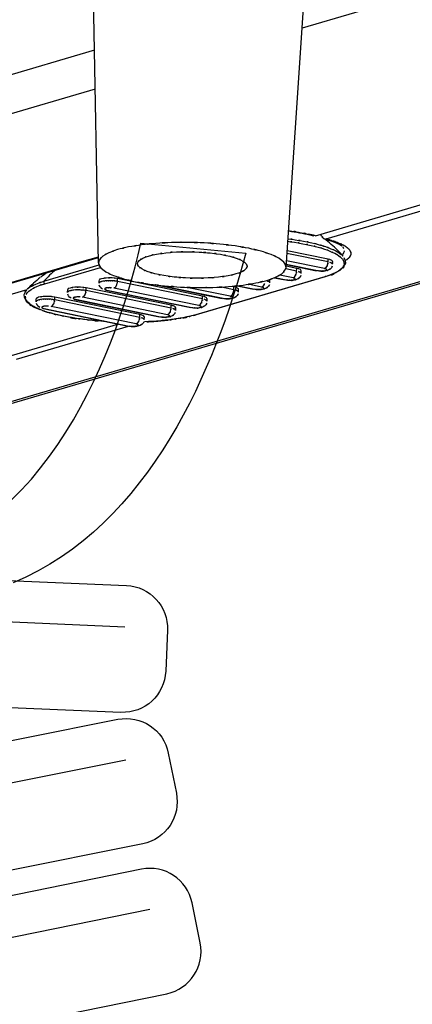
# Model space of a CAD drawing. Extents: x 35.8 to 60.7, y 57.7 to 110.4.
# Drawn here: x 49 to 51.6, y 64.5 to 71.1 of the extents above; entities that cross this region are included whole.
import ezdxf

# ---------------------------------------------------------------- set-up
doc = ezdxf.new("R2010")
doc.units = 0

msp = doc.modelspace()

# ---------------------------------------------------------------- linework, layer by layer
for p, q in [((49.5096, 69.5017), (49.4554, 72.3387)), ((50.7656, 69.4711), (50.9574, 72.3028)), ((40.9935, 66.2417), (58.2858, 71.3252)), ((41.0487, 66.2445), (58.3409, 71.328)), ((51.7555, 71.3334), (50.8741, 71.0747)), ((49.4823, 70.9261), (37.1027, 67.2866)), ((49.4876, 70.6667), (37.2478, 67.0683)), ((50.9623, 69.6841), (52.3728, 70.0986)), ((51.034, 69.663), (52.4556, 70.0809)), ((50.7819, 69.7162), (50.7845, 69.716)), ((50.7845, 69.716), (50.8026, 69.7132)), ((50.8026, 69.7132), (50.8204, 69.7105)), ((50.8204, 69.7105), (50.8384, 69.7072)), ((50.8384, 69.7072), (50.8562, 69.7042)), ((50.8562, 69.7042), (50.8734, 69.7009)), ((50.8734, 69.7009), (50.8909, 69.6977)), ((50.8909, 69.6977), (50.9078, 69.6938)), ((50.9078, 69.6938), (50.9248, 69.69)), ((50.9248, 69.69), (50.9411, 69.6865)), ((50.9411, 69.6865), (50.9513, 69.6838)), ((51.0223, 69.6626), (51.0352, 69.6593)), ((51.0352, 69.6593), (51.0658, 69.6502)), ((51.0658, 69.6502), (51.0906, 69.6408)), ((51.0906, 69.6408), (51.1109, 69.6324)), ((51.048, 69.5268), (50.7732, 69.5836)), ((51.1109, 69.6324), (51.126, 69.6245)), ((51.126, 69.6245), (51.1367, 69.6177)), ((51.1367, 69.6177), (51.1414, 69.6143)), ((47.9387, 69.0765), (49.5092, 69.5381)), ((48.4311, 69.2267), (49.4127, 69.5149)), ((49.4127, 69.5149), (49.5089, 69.5435)), ((51.0231, 69.464), (50.7686, 69.5164)), ((51.0473, 69.5085), (50.7718, 69.5649)), ((51.0473, 69.5085), (51.048, 69.5268)), ((51.0779, 69.4928), (51.0783, 69.5117)), ((49.1442, 69.3792), (49.5137, 69.4882)), ((49.1496, 69.3625), (49.5226, 69.4723)), ((50.8369, 69.4466), (50.7636, 69.4615)), ((50.7667, 69.4912), (50.9695, 69.45)), ((50.767, 69.4929), (50.9763, 69.4504)), ((50.8374, 69.4655), (50.7672, 69.4797)), ((50.8369, 69.4466), (50.8374, 69.4655)), ((50.8677, 69.4309), (50.8678, 69.4497)), ((49.5129, 69.3661), (49.513, 69.3849)), ((49.6368, 69.3781), (49.6371, 69.3966)), ((50.2061, 69.261), (49.6368, 69.3781)), ((50.2063, 69.2798), (49.6371, 69.3966)), ((51.0257, 69.4092), (50.161, 69.1551)), ((51.0285, 69.4091), (50.1638, 69.155)), ((50.6573, 69.369), (50.6579, 69.3877)), ((50.6873, 69.4029), (50.7592, 69.3881)), ((50.6903, 69.4038), (50.7659, 69.3885)), ((50.8129, 69.4018), (50.7232, 69.4204)), ((49.0294, 69.3225), (48.6563, 69.213)), ((49.3025, 69.3042), (49.303, 69.3231)), ((49.4264, 69.3162), (49.4269, 69.3352)), ((49.9958, 69.1991), (49.4264, 69.3162)), ((49.9962, 69.2181), (49.4269, 69.3352)), ((49.5588, 69.3195), (50.1281, 69.2023)), ((49.5655, 69.3199), (50.1351, 69.203)), ((50.1818, 69.2165), (49.6122, 69.3338)), ((49.9079, 69.3529), (50.3386, 69.2643)), ((49.9262, 69.3509), (50.3454, 69.2648)), ((50.3922, 69.2784), (50.1012, 69.3383)), ((50.4163, 69.3228), (50.3324, 69.3398)), ((50.4163, 69.3228), (50.4169, 69.3415)), ((50.4391, 69.3486), (50.5489, 69.3262)), ((50.4443, 69.3494), (50.5559, 69.3264)), ((50.4471, 69.3072), (50.4472, 69.326)), ((50.6024, 69.3406), (50.5131, 69.3587)), ((49.092, 69.2422), (49.0925, 69.2612)), ((49.2162, 69.2544), (49.2164, 69.2732)), ((49.7856, 69.1373), (49.2162, 69.2544)), ((49.7859, 69.1558), (49.2164, 69.2732)), ((49.3487, 69.2577), (49.918, 69.1406)), ((49.3555, 69.2582), (49.9248, 69.1411)), ((49.9714, 69.155), (49.4023, 69.2718)), ((50.2061, 69.261), (50.2063, 69.2798)), ((50.2367, 69.2453), (50.2372, 69.2643)), ((49.1382, 69.1957), (49.7078, 69.0788)), ((49.145, 69.1962), (49.7146, 69.0792)), ((49.7612, 69.0931), (49.1916, 69.2101)), ((49.9958, 69.1991), (49.9962, 69.2181)), ((50.0265, 69.1835), (50.0267, 69.2023)), ((49.7856, 69.1373), (49.7859, 69.1558)), ((49.8162, 69.1215), (49.8166, 69.1405)), ((49.6443, 69.0918), (48.9239, 68.8797)), ((49.7083, 69.0759), (48.9584, 68.8551)), ((47.7778, 67.1462), (49.6849, 67.0657)), ((47.8212, 65.8001), (49.6927, 66.1748)), ((49.8525, 65.1716), (47.9805, 64.7892))]:
    msp.add_line(p, q)
for points in [[(50.7823, 69.7184), (50.9138, 69.6974), (50.7387, 69.7264), (50.8699, 69.7041)], [(50.8699, 69.7041), (50.939, 69.6905), (50.8468, 69.7094), (50.9159, 69.695)], [(49.8946, 69.633), (49.7493, 69.619), (49.943, 69.6392), (49.7977, 69.6229)], [(49.9986, 69.6388), (49.8425, 69.6311), (50.0508, 69.6423), (49.8946, 69.633)], [(50.1069, 69.6398), (49.9444, 69.6392), (50.161, 69.6412), (49.9986, 69.6388)], [(50.2163, 69.6363), (50.0525, 69.6425), (50.2709, 69.6353), (50.1069, 69.6398)], [(50.323, 69.6283), (50.1629, 69.6411), (50.3767, 69.6252), (50.2163, 69.6363)], [(50.7784, 69.664), (50.8517, 69.6542), (50.754, 69.6678), (50.8275, 69.6569)], [(50.7775, 69.6467), (50.8465, 69.6374), (50.7543, 69.65), (50.8233, 69.6406)], [(50.8233, 69.6406), (50.9068, 69.6266), (50.7959, 69.6452), (50.8791, 69.6306)], [(50.8275, 69.6569), (50.9118, 69.6433), (50.7994, 69.6623), (50.8833, 69.6476)], [(50.8791, 69.6306), (50.962, 69.6141), (50.8516, 69.637), (50.9343, 69.6193)], [(50.8833, 69.6476), (50.9676, 69.6308), (50.8558, 69.654), (50.9394, 69.6361)], [(50.9394, 69.6361), (51.0114, 69.6182), (50.9158, 69.6423), (50.9872, 69.624)], [(50.9623, 69.6841), (50.9467, 69.6884), (50.9314, 69.6915), (50.9159, 69.695)], [(51.0041, 69.681), (51.0021, 69.6858), (51.0002, 69.6902), (50.9979, 69.6945)], [(51.0041, 69.681), (51.0146, 69.6624), (50.9993, 69.6867), (51.0118, 69.6691)], [(51.0118, 69.6691), (51.0267, 69.6583), (51.0059, 69.671), (51.0223, 69.6626)], [(51.1119, 69.5858), (51.0842, 69.614), (51.0548, 69.6397), (51.0233, 69.6639)], [(51.0599, 69.6557), (51.0515, 69.6582), (51.043, 69.6607), (51.034, 69.663)], [(51.0599, 69.6557), (51.0945, 69.6456), (51.0484, 69.6597), (51.0829, 69.6488)], [(51.0829, 69.6488), (51.1129, 69.6386), (51.0729, 69.6524), (51.1028, 69.6418)], [(51.1028, 69.6418), (51.1289, 69.6315), (51.0942, 69.6454), (51.1201, 69.635)], [(51.1201, 69.635), (51.1626, 69.6159), (51.1065, 69.6422), (51.1485, 69.622)], [(47.9366, 67.4163), (49.1207, 67.5996), (49.6027, 68.8134), (49.7941, 69.6346)], [(49.5791, 69.5699), (49.516, 69.5367), (49.5988, 69.5835), (49.5378, 69.5463)], [(49.6375, 69.5908), (49.5493, 69.561), (49.6662, 69.6029), (49.5791, 69.5699)], [(49.7112, 69.6089), (49.6004, 69.5835), (49.7479, 69.619), (49.6375, 69.5908)], [(49.7977, 69.6229), (49.6677, 69.6025), (49.8408, 69.631), (49.7112, 69.6089)], [(49.7941, 69.6346), (49.7941, 69.6346), (50.4955, 69.5666), (50.4955, 69.5666)], [(49.8978, 69.5602), (49.9925, 69.5751), (49.8663, 69.5567), (49.9609, 69.5696)], [(49.9609, 69.5696), (50.067, 69.5788), (49.9255, 69.5675), (50.0317, 69.5752)], [(50.0317, 69.5752), (50.1441, 69.5784), (49.9942, 69.5752), (50.1067, 69.5768)], [(50.1067, 69.5768), (50.222, 69.5746), (50.0682, 69.5787), (50.1836, 69.5748)], [(50.1836, 69.5748), (50.296, 69.5663), (50.1461, 69.5787), (50.2582, 69.5685)], [(50.2582, 69.5685), (50.3624, 69.5556), (50.2237, 69.5747), (50.3276, 69.5597)], [(50.4244, 69.6159), (50.2724, 69.6357), (50.4754, 69.6106), (50.323, 69.6283)], [(50.5173, 69.5997), (50.3786, 69.625), (50.564, 69.5925), (50.4244, 69.6159)], [(50.5985, 69.5805), (50.4769, 69.611), (50.6394, 69.5714), (50.5173, 69.5997)], [(50.6657, 69.558), (50.5652, 69.5928), (50.6995, 69.5483), (50.5985, 69.5805)], [(50.7167, 69.5333), (50.641, 69.5718), (50.7428, 69.523), (50.6657, 69.558)], [(50.9343, 69.6193), (51.0055, 69.6018), (50.9107, 69.6255), (50.9819, 69.6072)], [(50.9819, 69.6072), (51.0443, 69.5889), (50.9609, 69.614), (51.0232, 69.5948)], [(50.9872, 69.624), (51.0203, 69.6143), (50.9766, 69.627), (51.0089, 69.6176)], [(51.0089, 69.6176), (51.0395, 69.6082), (50.9988, 69.6208), (51.0296, 69.6111)], [(51.0232, 69.5948), (51.0789, 69.5745), (51.005, 69.6019), (51.0601, 69.5808)], [(51.0296, 69.6111), (51.0857, 69.5906), (51.0111, 69.6184), (51.0669, 69.597)], [(51.0601, 69.5808), (51.1082, 69.5596), (51.0445, 69.5889), (51.0921, 69.5662)], [(51.0669, 69.597), (51.1153, 69.5754), (51.051, 69.6053), (51.0991, 69.5821)], [(51.0921, 69.5662), (51.1326, 69.5429), (51.0789, 69.5752), (51.1188, 69.5504)], [(51.0991, 69.5821), (51.14, 69.5586), (51.0862, 69.5912), (51.126, 69.5659)], [(51.1482, 69.5465), (51.1366, 69.5599), (51.1242, 69.5732), (51.1119, 69.5858)], [(51.126, 69.5659), (51.1585, 69.5395), (51.1163, 69.576), (51.1472, 69.5476)], [(51.1485, 69.622), (51.165, 69.6128), (51.1428, 69.6252), (51.1596, 69.6158)], [(51.1515, 69.5693), (51.1437, 69.5543), (51.1549, 69.5735), (51.146, 69.5594)], [(51.1452, 69.6105), (51.1479, 69.6065), (51.1444, 69.612), (51.1473, 69.6077)], [(51.1473, 69.6077), (51.1553, 69.5933), (51.1448, 69.613), (51.1524, 69.598)], [(51.1546, 69.5788), (51.1507, 69.5642), (51.1567, 69.5834), (51.1515, 69.5693)], [(51.1551, 69.5838), (51.1545, 69.5764), (51.1554, 69.5859), (51.1546, 69.5788)], [(51.1596, 69.6158), (51.1738, 69.6066), (51.1549, 69.6187), (51.1686, 69.6097)], [(51.1686, 69.6097), (51.1908, 69.5926), (51.162, 69.6155), (51.1834, 69.598)], [(51.1834, 69.598), (51.1977, 69.5822), (51.179, 69.6035), (51.1926, 69.5873)], [(51.1926, 69.5873), (51.201, 69.5727), (51.1905, 69.5924), (51.198, 69.5773)], [(51.198, 69.5773), (51.2022, 69.5628), (51.1974, 69.5821), (51.2005, 69.5677)], [(51.2005, 69.5677), (51.2001, 69.5535), (51.2012, 69.5724), (51.1995, 69.5582)], [(50.4955, 69.5666), (50.2975, 68.8231), (49.8579, 67.7375), (48.9376, 67.3602)], [(49.5104, 69.4951), (49.5295, 69.4537), (49.4998, 69.507), (49.5251, 69.4686)], [(49.5378, 69.5463), (49.5003, 69.5108), (49.5468, 69.5613), (49.5147, 69.5212)], [(49.5147, 69.5212), (49.5054, 69.4924), (49.5154, 69.5313), (49.51, 69.5019)], [(49.51, 69.5019), (49.5104, 69.4919), (49.5093, 69.505), (49.5104, 69.4951)], [(49.7708, 69.4978), (49.782, 69.5263), (49.7632, 69.4898), (49.7802, 69.516)], [(49.7771, 69.4793), (49.7651, 69.5049), (49.7781, 69.4704), (49.7707, 69.4969)], [(49.7802, 69.516), (49.8165, 69.5439), (49.7664, 69.5094), (49.8054, 69.5333)], [(49.8054, 69.5333), (49.8647, 69.5571), (49.7849, 69.5271), (49.8452, 69.5483)], [(49.8452, 69.5483), (49.9237, 69.5677), (49.8185, 69.5434), (49.8978, 69.5602)], [(50.3276, 69.5597), (50.4192, 69.5413), (50.2974, 69.5663), (50.3887, 69.5465)], [(50.3887, 69.5465), (50.4641, 69.5254), (50.3638, 69.5555), (50.4387, 69.5318)], [(50.4387, 69.5318), (50.4948, 69.5074), (50.4209, 69.5414), (50.476, 69.5145)], [(50.476, 69.5145), (50.5108, 69.4893), (50.466, 69.526), (50.4981, 69.4966)], [(50.4981, 69.4966), (50.5105, 69.4712), (50.4973, 69.506), (50.5049, 69.4792)], [(50.75, 69.5077), (50.7014, 69.5481), (50.768, 69.4969), (50.7167, 69.5333)], [(50.7647, 69.4811), (50.7458, 69.5222), (50.7756, 69.4694), (50.75, 69.5077)], [(51.0724, 69.5187), (51.0368, 69.5337), (51.0859, 69.5173), (51.048, 69.5268)], [(51.0438, 69.4887), (51.0504, 69.518), (51.0434, 69.4783), (51.0473, 69.5085)], [(51.0678, 69.5022), (51.0544, 69.5072), (51.0724, 69.5008), (51.0589, 69.5053)], [(51.0774, 69.5112), (51.0706, 69.5232), (51.0813, 69.5079), (51.0724, 69.5187)], [(51.1188, 69.5504), (51.1511, 69.5239), (51.109, 69.56), (51.1398, 69.5319)], [(51.1643, 69.5012), (51.1188, 69.4224), (51.1932, 69.5213), (51.127, 69.4518)], [(51.1398, 69.5319), (51.1511, 69.518), (51.1364, 69.5371), (51.1472, 69.5226)], [(51.146, 69.5594), (51.1391, 69.5511), (51.1486, 69.5623), (51.1412, 69.5538)], [(51.1472, 69.5226), (51.155, 69.508), (51.1453, 69.5278), (51.1521, 69.5127)], [(51.1521, 69.5127), (51.1562, 69.4977), (51.1515, 69.5179), (51.1545, 69.5023)], [(51.1532, 69.5386), (51.175, 69.4836), (51.1525, 69.559), (51.1643, 69.5012)], [(51.1545, 69.5023), (51.1548, 69.4868), (51.1553, 69.5074), (51.1543, 69.492)], [(51.1801, 69.5295), (51.1625, 69.5155), (51.1861, 69.5339), (51.1684, 69.5206)], [(51.1895, 69.5389), (51.1757, 69.5245), (51.1947, 69.5431), (51.1801, 69.5295)], [(51.1959, 69.5485), (51.1867, 69.5335), (51.2, 69.553), (51.1895, 69.5389)], [(51.1995, 69.5582), (51.1948, 69.5436), (51.2022, 69.5628), (51.1959, 69.5485)], [(49.2228, 69.4553), (49.1944, 69.4328), (49.168, 69.4071), (49.1442, 69.3792)], [(49.5251, 69.4686), (49.5738, 69.4281), (49.507, 69.4796), (49.5587, 69.4431)], [(49.5587, 69.4431), (49.6345, 69.4042), (49.5323, 69.4533), (49.6095, 69.4182)], [(49.7996, 69.4616), (49.7645, 69.4866), (49.809, 69.4506), (49.7771, 69.4793)], [(49.7707, 69.4969), (49.7705, 69.4984), (49.7705, 69.4965), (49.7708, 69.4978)], [(49.8364, 69.4445), (49.7805, 69.4686), (49.8547, 69.4347), (49.7996, 69.4616)], [(49.8864, 69.4297), (49.8113, 69.451), (49.9111, 69.421), (49.8364, 69.4445)], [(50.47, 69.4431), (50.4107, 69.4193), (50.4901, 69.4494), (50.4299, 69.428)], [(50.495, 69.4599), (50.4584, 69.4326), (50.5091, 69.4666), (50.47, 69.4431)], [(50.5046, 69.4782), (50.4933, 69.4496), (50.5121, 69.4861), (50.495, 69.4599)], [(50.5049, 69.4792), (50.5048, 69.4775), (50.5046, 69.4798), (50.5046, 69.4782)], [(50.6961, 69.4061), (50.7591, 69.4395), (50.6764, 69.3925), (50.7376, 69.4297)], [(50.7376, 69.4297), (50.7748, 69.4654), (50.7286, 69.4151), (50.7607, 69.4552)], [(50.7607, 69.4552), (50.769, 69.4792), (50.7597, 69.4465), (50.7656, 69.4711)], [(50.7656, 69.4711), (50.7655, 69.4859), (50.766, 69.4662), (50.7647, 69.4811)], [(50.8616, 69.4574), (50.8263, 69.4717), (50.8754, 69.4553), (50.8374, 69.4655)], [(50.8334, 69.4268), (50.8402, 69.4561), (50.8329, 69.4171), (50.8369, 69.4466)], [(50.8574, 69.4403), (50.844, 69.4457), (50.8621, 69.4389), (50.8482, 69.4436)], [(50.8638, 69.4367), (50.8544, 69.4426), (50.8671, 69.4353), (50.8574, 69.4403)], [(50.8673, 69.4495), (50.8604, 69.4618), (50.8708, 69.4463), (50.8616, 69.4574)], [(50.8671, 69.4334), (50.8625, 69.4391), (50.869, 69.4317), (50.8638, 69.4367)], [(51.0004, 69.4469), (50.9922, 69.4468), (50.9842, 69.4476), (50.9762, 69.4488)], [(51.127, 69.4518), (50.9813, 69.3805), (51.1781, 69.4653), (51.0285, 69.4091)], [(50.9863, 69.4488), (50.9911, 69.4482), (50.9847, 69.4487), (50.9897, 69.4482)], [(50.9897, 69.4482), (50.9996, 69.4476), (50.986, 69.4486), (50.9964, 69.4479)], [(51.0295, 69.4483), (50.986, 69.4447), (51.0438, 69.4481), (51.0004, 69.4469)], [(50.9964, 69.4479), (51.007, 69.4477), (50.9928, 69.4479), (51.0035, 69.4477)], [(51.0035, 69.4477), (51.0087, 69.4478), (51.0018, 69.4476), (51.0069, 69.448)], [(51.0069, 69.448), (51.0123, 69.4477), (51.0052, 69.4479), (51.0106, 69.4476)], [(51.0106, 69.4476), (51.0207, 69.4487), (51.007, 69.4477), (51.0172, 69.4488)], [(51.0172, 69.4488), (51.0273, 69.4495), (51.0141, 69.4479), (51.0239, 69.4493)], [(51.0231, 69.464), (51.0416, 69.475), (51.0183, 69.458), (51.0349, 69.4723)], [(51.0517, 69.4546), (51.0184, 69.4439), (51.0631, 69.4564), (51.0295, 69.4483)], [(51.029, 69.4625), (51.0205, 69.4646), (51.0316, 69.4619), (51.0231, 69.464)], [(51.0239, 69.4493), (51.0322, 69.4509), (51.0212, 69.4486), (51.0296, 69.4507)], [(51.0334, 69.4609), (51.0268, 69.4633), (51.0355, 69.4601), (51.029, 69.4625)], [(51.0296, 69.4507), (51.036, 69.4526), (51.0276, 69.4497), (51.0339, 69.4518)], [(51.0362, 69.4593), (51.0316, 69.4619), (51.0382, 69.4584), (51.0334, 69.4609)], [(51.0349, 69.4723), (51.0493, 69.4963), (51.0319, 69.4636), (51.0438, 69.4887)], [(51.0339, 69.4518), (51.0383, 69.4542), (51.0325, 69.4511), (51.0368, 69.4537)], [(51.0379, 69.4575), (51.0357, 69.4602), (51.0392, 69.4566), (51.0362, 69.4593)], [(51.0368, 69.4537), (51.0392, 69.4566), (51.0363, 69.4523), (51.0383, 69.4553)], [(51.0383, 69.4553), (51.0382, 69.4584), (51.0384, 69.4546), (51.0379, 69.4575)], [(51.07, 69.4691), (51.0439, 69.4454), (51.0806, 69.4747), (51.0517, 69.4546)], [(51.1174, 69.4474), (51.061, 69.4167), (51.1366, 69.4561), (51.0792, 69.4279)], [(51.074, 69.4985), (51.0646, 69.5044), (51.0773, 69.4971), (51.0678, 69.5022)], [(51.0757, 69.4803), (51.0678, 69.4632), (51.079, 69.4852), (51.07, 69.4691)], [(51.0774, 69.4948), (51.0727, 69.5009), (51.0794, 69.4936), (51.074, 69.4985)], [(51.0779, 69.4928), (51.0773, 69.4964), (51.0785, 69.4915), (51.0774, 69.4948)], [(51.143, 69.4696), (51.1054, 69.4348), (51.1574, 69.4789), (51.1174, 69.4474)], [(51.1543, 69.492), (51.1402, 69.4573), (51.1624, 69.5022), (51.143, 69.4696)], [(49.1185, 69.4038), (49.0875, 69.3795), (49.0587, 69.3532), (49.0315, 69.3251)], [(49.09, 69.3605), (49.1708, 69.3902), (49.0628, 69.3523), (49.1442, 69.3792)], [(49.0959, 69.3438), (49.1758, 69.3734), (49.0686, 69.3358), (49.1496, 69.3625)], [(49.1666, 69.4383), (49.1518, 69.4285), (49.1374, 69.4177), (49.1232, 69.407)], [(49.1442, 69.3792), (49.14, 69.3707), (49.1443, 69.3831), (49.1421, 69.3734)], [(49.1421, 69.3734), (49.1446, 69.3626), (49.1401, 69.3762), (49.1444, 69.3664)], [(49.5288, 69.3956), (49.5021, 69.3857), (49.5323, 69.4029), (49.5136, 69.3871)], [(49.5158, 69.3712), (49.5112, 69.366), (49.517, 69.373), (49.5132, 69.3678)], [(49.5219, 69.3744), (49.5126, 69.3699), (49.5243, 69.3765), (49.5158, 69.3712)], [(49.5136, 69.3871), (49.5138, 69.3841), (49.5134, 69.3882), (49.514, 69.3854)], [(49.5606, 69.4008), (49.5145, 69.3943), (49.5781, 69.4042), (49.5288, 69.3956)], [(49.53, 69.3775), (49.5173, 69.3731), (49.5345, 69.3791), (49.5219, 69.3744)], [(49.5415, 69.3798), (49.5247, 69.3762), (49.547, 69.3811), (49.53, 69.3775)], [(49.5546, 69.3816), (49.5348, 69.3793), (49.5612, 69.3824), (49.5415, 69.3798)], [(49.6003, 69.4013), (49.5399, 69.4019), (49.6194, 69.4024), (49.5606, 69.4008)], [(49.5686, 69.3824), (49.5473, 69.3813), (49.5755, 69.383), (49.5546, 69.3816)], [(49.5826, 69.3829), (49.5615, 69.3826), (49.5898, 69.3832), (49.5686, 69.3824)], [(49.6095, 69.4182), (49.7099, 69.3834), (49.5758, 69.4284), (49.6767, 69.3962)], [(49.5968, 69.3826), (49.5758, 69.3832), (49.6039, 69.3825), (49.5826, 69.3829)], [(49.6371, 69.3966), (49.5821, 69.4044), (49.6559, 69.3957), (49.6003, 69.4013)], [(49.6102, 69.3819), (49.5898, 69.3832), (49.617, 69.3816), (49.5968, 69.3826)], [(49.6233, 69.3803), (49.6036, 69.3827), (49.63, 69.3796), (49.6102, 69.3819)], [(49.6368, 69.3781), (49.6167, 69.3815), (49.6435, 69.377), (49.6233, 69.3803)], [(49.633, 69.3582), (49.6398, 69.3875), (49.6326, 69.3482), (49.6368, 69.3781)], [(49.6767, 69.3962), (49.798, 69.3655), (49.636, 69.4042), (49.758, 69.3762)], [(49.758, 69.3762), (49.897, 69.3511), (49.7113, 69.3834), (49.8507, 69.3604)], [(49.9476, 69.417), (49.8561, 69.4346), (49.9779, 69.4096), (49.8864, 69.4297)], [(50.0172, 69.4072), (49.9127, 69.4206), (50.0516, 69.402), (49.9476, 69.417)], [(50.0918, 69.4016), (49.9792, 69.4096), (50.1292, 69.398), (50.0172, 69.4072)], [(50.1684, 69.3994), (50.0533, 69.4021), (50.2069, 69.3976), (50.0918, 69.4016)], [(50.2436, 69.4011), (50.1312, 69.3975), (50.2807, 69.4014), (50.1684, 69.3994)], [(50.3144, 69.4067), (50.2079, 69.3978), (50.3498, 69.4084), (50.2436, 69.4011)], [(50.3775, 69.4157), (50.2831, 69.401), (50.4091, 69.4197), (50.3144, 69.4067)], [(50.4299, 69.428), (50.3515, 69.4085), (50.4564, 69.4331), (50.3775, 69.4157)], [(50.4778, 69.3532), (50.6077, 69.3731), (50.4344, 69.3449), (50.5642, 69.3675)], [(50.5642, 69.3675), (50.6746, 69.393), (50.5277, 69.3571), (50.6378, 69.3852)], [(50.6378, 69.3852), (50.7261, 69.415), (50.6094, 69.3732), (50.6961, 69.4061)], [(50.6472, 69.3785), (50.6337, 69.3838), (50.6519, 69.3771), (50.6382, 69.3819)], [(50.6533, 69.3751), (50.6441, 69.3807), (50.6567, 69.3734), (50.6472, 69.3785)], [(50.6568, 69.3711), (50.6522, 69.3772), (50.6588, 69.3698), (50.6533, 69.3751)], [(50.7901, 69.3846), (50.7819, 69.3849), (50.7737, 69.3857), (50.7657, 69.3868)], [(50.776, 69.3869), (50.7811, 69.3865), (50.7743, 69.3867), (50.7792, 69.3866)], [(50.819, 69.3863), (50.7756, 69.3828), (50.8335, 69.3862), (50.7901, 69.3846)], [(50.7792, 69.3866), (50.7896, 69.3855), (50.7757, 69.3867), (50.7862, 69.386)], [(50.7862, 69.386), (50.7965, 69.3857), (50.7828, 69.3858), (50.793, 69.3857)], [(50.793, 69.3857), (50.7985, 69.386), (50.7911, 69.3859), (50.7967, 69.3861)], [(50.7967, 69.3861), (50.8021, 69.3859), (50.7947, 69.3859), (50.8002, 69.3861)], [(50.8002, 69.3861), (50.8108, 69.3867), (50.7965, 69.3857), (50.8073, 69.3867)], [(50.8073, 69.3867), (50.817, 69.3876), (50.8041, 69.3862), (50.8139, 69.3875)], [(50.8129, 69.4018), (50.8314, 69.4132), (50.8076, 69.3967), (50.8244, 69.4107)], [(50.8413, 69.3927), (50.8083, 69.3822), (50.8528, 69.3946), (50.819, 69.3863)], [(50.8183, 69.4008), (50.8098, 69.4029), (50.8213, 69.4), (50.8129, 69.4018)], [(50.8139, 69.3875), (50.8223, 69.3889), (50.8111, 69.3868), (50.8191, 69.3887)], [(50.8228, 69.3989), (50.8161, 69.4016), (50.8253, 69.3983), (50.8183, 69.4008)], [(50.8191, 69.3887), (50.8258, 69.3907), (50.8173, 69.3877), (50.8235, 69.3903)], [(50.8244, 69.4107), (50.8391, 69.4344), (50.8214, 69.4016), (50.8334, 69.4268)], [(50.8263, 69.3972), (50.8216, 69.4002), (50.8277, 69.3964), (50.8228, 69.3989)], [(50.8235, 69.3903), (50.8279, 69.3926), (50.8223, 69.3889), (50.8263, 69.3917)], [(50.8277, 69.3956), (50.8256, 69.3984), (50.829, 69.3947), (50.8263, 69.3972)], [(50.8263, 69.3917), (50.8288, 69.3943), (50.8261, 69.3909), (50.8279, 69.3934)], [(50.8279, 69.3934), (50.828, 69.3966), (50.8282, 69.3928), (50.8277, 69.3956)], [(50.8595, 69.4074), (50.8339, 69.3837), (50.8703, 69.4128), (50.8413, 69.3927)], [(50.8652, 69.4183), (50.8571, 69.4019), (50.8689, 69.4234), (50.8595, 69.4074)], [(50.8677, 69.4309), (50.8668, 69.4344), (50.8678, 69.4299), (50.8671, 69.4334)], [(51.0546, 69.418), (51.0459, 69.4153), (51.0372, 69.4126), (51.0285, 69.4099)], [(51.0792, 69.4279), (51.0423, 69.413), (51.0917, 69.4322), (51.0546, 69.418)], [(49.0115, 69.2895), (49.0335, 69.3406), (48.9981, 69.275), (49.0291, 69.3223)], [(49.0226, 69.2521), (49.0004, 69.307), (49.0229, 69.2316), (49.0115, 69.2895)], [(49.0319, 69.3023), (49.0696, 69.3372), (49.0177, 69.2928), (49.0579, 69.3243)], [(49.0248, 69.2908), (49.0353, 69.308), (49.0207, 69.2854), (49.0319, 69.3023)], [(49.0516, 69.3409), (49.1087, 69.3716), (49.0317, 69.3322), (49.09, 69.3605)], [(49.0342, 69.3277), (49.0398, 69.3327), (49.0456, 69.3369), (49.0516, 69.3409)], [(49.0579, 69.3243), (49.1143, 69.3551), (49.0385, 69.316), (49.0959, 69.3438)], [(49.1444, 69.3664), (49.1518, 69.3598), (49.1413, 69.3675), (49.1496, 69.3625)], [(49.3187, 69.3339), (49.2919, 69.3235), (49.322, 69.341), (49.3035, 69.3254)], [(49.3055, 69.3096), (49.3008, 69.3041), (49.3065, 69.3118), (49.3026, 69.3058)], [(49.3113, 69.3127), (49.3026, 69.3081), (49.314, 69.3149), (49.3055, 69.3096)], [(49.3035, 69.3254), (49.3038, 69.3224), (49.3034, 69.3265), (49.3034, 69.3234)], [(49.3504, 69.339), (49.3045, 69.3321), (49.3677, 69.3427), (49.3187, 69.3339)], [(49.3198, 69.3157), (49.3068, 69.3119), (49.3242, 69.3173), (49.3113, 69.3127)], [(49.3309, 69.3181), (49.3146, 69.3145), (49.3367, 69.3192), (49.3198, 69.3157)], [(49.3439, 69.3199), (49.3245, 69.3174), (49.3507, 69.3212), (49.3309, 69.3181)], [(49.3896, 69.3396), (49.3298, 69.3398), (49.4092, 69.3406), (49.3504, 69.339)], [(49.3584, 69.3206), (49.3371, 69.3195), (49.3651, 69.3219), (49.3439, 69.3199)], [(49.3725, 69.3211), (49.3513, 69.3207), (49.3793, 69.3216), (49.3584, 69.3206)], [(49.3864, 69.3207), (49.3654, 69.3212), (49.3934, 69.3209), (49.3725, 69.3211)], [(49.4269, 69.3352), (49.3715, 69.3428), (49.4457, 69.3339), (49.3896, 69.3396)], [(49.4, 69.3197), (49.3796, 69.3218), (49.4068, 69.3194), (49.3864, 69.3207)], [(49.4131, 69.3185), (49.3934, 69.3209), (49.4201, 69.3175), (49.4, 69.3197)], [(49.4264, 69.3162), (49.4066, 69.3197), (49.4333, 69.3152), (49.4131, 69.3185)], [(49.4229, 69.2964), (49.4295, 69.3256), (49.4226, 69.2865), (49.4264, 69.3162)], [(49.5368, 69.3269), (49.5096, 69.348), (49.5438, 69.3178), (49.5197, 69.3424)], [(49.5197, 69.3424), (49.5112, 69.3586), (49.5217, 69.3364), (49.5144, 69.3533)], [(49.5132, 69.3678), (49.5128, 69.3652), (49.513, 69.3685), (49.5129, 69.3661)], [(49.552, 69.3303), (49.5495, 69.3278), (49.5524, 69.3313), (49.5505, 69.3283)], [(49.5509, 69.3266), (49.5531, 69.3235), (49.5498, 69.3272), (49.5525, 69.3247)], [(49.5505, 69.3283), (49.5506, 69.3257), (49.5503, 69.3294), (49.5509, 69.3266)], [(49.5551, 69.3319), (49.5506, 69.3296), (49.5563, 69.333), (49.552, 69.3303)], [(49.5525, 69.3247), (49.5572, 69.3217), (49.5507, 69.3253), (49.5554, 69.3232)], [(49.559, 69.3336), (49.5524, 69.3313), (49.5612, 69.334), (49.5551, 69.3319)], [(49.5554, 69.3232), (49.5621, 69.3205), (49.5531, 69.3235), (49.5599, 69.3213)], [(49.5647, 69.3347), (49.5563, 69.333), (49.5674, 69.3354), (49.559, 69.3336)], [(49.5599, 69.3213), (49.564, 69.3203), (49.5587, 69.3218), (49.5627, 69.3208)], [(49.5713, 69.3355), (49.5615, 69.3342), (49.5745, 69.336), (49.5647, 69.3347)], [(49.5784, 69.3361), (49.5679, 69.3353), (49.5818, 69.3364), (49.5713, 69.3355)], [(49.5855, 69.336), (49.5748, 69.3362), (49.5892, 69.3364), (49.5784, 69.3361)], [(49.5926, 69.3359), (49.5818, 69.3364), (49.5959, 69.3361), (49.5855, 69.336)], [(49.5958, 69.3356), (49.5905, 69.3364), (49.5977, 69.3355), (49.5926, 69.3359)], [(49.6122, 69.3338), (49.631, 69.3446), (49.6074, 69.3278), (49.6245, 69.3419)], [(49.6245, 69.3419), (49.6388, 69.3659), (49.6213, 69.3332), (49.633, 69.3582)], [(49.8507, 69.3604), (50.0025, 69.3408), (49.7997, 69.3656), (49.952, 69.3483)], [(49.952, 69.3483), (50.1123, 69.3352), (49.8984, 69.351), (50.0591, 69.3401)], [(50.0591, 69.3401), (50.2229, 69.3339), (50.0042, 69.3409), (50.1686, 69.3363)], [(50.1686, 69.3363), (50.3308, 69.337), (50.1141, 69.335), (50.2765, 69.3374)], [(50.2765, 69.3374), (50.433, 69.345), (50.2248, 69.3338), (50.3805, 69.3432)], [(50.3805, 69.3432), (50.5261, 69.3574), (50.3323, 69.3375), (50.4778, 69.3532)], [(50.404, 69.2866), (50.4185, 69.3107), (50.4008, 69.2779), (50.4128, 69.303)], [(50.4415, 69.3335), (50.4055, 69.3483), (50.4545, 69.3322), (50.4169, 69.3415)], [(50.4128, 69.303), (50.4193, 69.3322), (50.4122, 69.2929), (50.4163, 69.3228)], [(50.4367, 69.3169), (50.4234, 69.3219), (50.4413, 69.3154), (50.4275, 69.3202)], [(50.4431, 69.3133), (50.4337, 69.3192), (50.4464, 69.3119), (50.4367, 69.3169)], [(50.4466, 69.3261), (50.4397, 69.3384), (50.4504, 69.3222), (50.4415, 69.3335)], [(50.4467, 69.3093), (50.4418, 69.3153), (50.4485, 69.3079), (50.4431, 69.3133)], [(50.4468, 69.307), (50.4462, 69.3106), (50.4474, 69.3058), (50.4467, 69.3093)], [(50.5798, 69.3232), (50.5718, 69.3228), (50.5636, 69.3239), (50.5556, 69.3251)], [(50.5655, 69.3249), (50.5706, 69.3245), (50.5639, 69.3252), (50.5689, 69.3243)], [(50.6089, 69.3246), (50.5654, 69.3209), (50.6231, 69.3247), (50.5798, 69.3232)], [(50.5689, 69.3243), (50.5792, 69.3236), (50.5656, 69.3246), (50.5758, 69.3241)], [(50.5758, 69.3241), (50.5863, 69.3242), (50.5721, 69.3245), (50.5829, 69.324)], [(50.5829, 69.324), (50.5881, 69.3241), (50.5812, 69.3239), (50.5863, 69.3242)], [(50.5863, 69.3242), (50.5917, 69.3244), (50.5846, 69.3241), (50.5897, 69.3245)], [(50.5897, 69.3245), (50.6, 69.3253), (50.5866, 69.3236), (50.5968, 69.3247)], [(50.5968, 69.3247), (50.6066, 69.3261), (50.5935, 69.3242), (50.6034, 69.3255)], [(50.6024, 69.3406), (50.6212, 69.3514), (50.5976, 69.3345), (50.6143, 69.3485)], [(50.6311, 69.3309), (50.5978, 69.3202), (50.6423, 69.333), (50.6089, 69.3246)], [(50.608, 69.3389), (50.5999, 69.3408), (50.6111, 69.3382), (50.6024, 69.3406)], [(50.6034, 69.3255), (50.6115, 69.3275), (50.6006, 69.3248), (50.609, 69.327)], [(50.6126, 69.3375), (50.6061, 69.3398), (50.615, 69.3364), (50.608, 69.3389)], [(50.609, 69.327), (50.6155, 69.3288), (50.6066, 69.3261), (50.6132, 69.3284)], [(50.6158, 69.3352), (50.6111, 69.3382), (50.6175, 69.335), (50.6126, 69.3375)], [(50.6143, 69.3485), (50.6292, 69.3724), (50.6113, 69.3399), (50.6232, 69.3649)], [(50.6132, 69.3284), (50.6176, 69.3307), (50.6118, 69.3277), (50.6162, 69.33)], [(50.6173, 69.3337), (50.6151, 69.3364), (50.6184, 69.3331), (50.6158, 69.3352)], [(50.6162, 69.33), (50.6183, 69.3327), (50.6156, 69.3289), (50.6175, 69.3319)], [(50.6175, 69.3319), (50.6176, 69.3347), (50.6179, 69.3309), (50.6173, 69.3337)], [(50.6491, 69.3459), (50.6233, 69.3217), (50.6599, 69.3513), (50.6311, 69.3309)], [(50.655, 69.3561), (50.6471, 69.3398), (50.6583, 69.3617), (50.6491, 69.3459)], [(50.6573, 69.369), (50.6567, 69.3726), (50.6578, 69.3681), (50.6568, 69.3711)], [(49.075, 69.2062), (49.0109, 69.2494), (49.0931, 69.1881), (49.034, 69.2371)], [(49.0355, 69.2395), (49.0152, 69.2677), (49.0399, 69.2293), (49.023, 69.2593)], [(49.034, 69.2371), (49.0167, 69.2583), (49.039, 69.2296), (49.0226, 69.2521)], [(49.023, 69.2593), (49.0175, 69.29), (49.0217, 69.2489), (49.021, 69.2797)], [(49.0568, 69.2215), (49.0242, 69.2475), (49.0663, 69.2113), (49.0355, 69.2395)], [(49.1082, 69.2719), (49.0817, 69.2617), (49.1119, 69.2789), (49.0932, 69.2631)], [(49.0951, 69.2477), (49.0906, 69.2422), (49.0961, 69.2498), (49.0923, 69.2439)], [(49.1009, 69.2508), (49.0921, 69.2461), (49.1038, 69.2531), (49.0951, 69.2477)], [(49.0923, 69.2439), (49.0922, 69.2415), (49.0924, 69.2447), (49.0923, 69.2424)], [(49.0932, 69.2631), (49.0931, 69.2607), (49.0928, 69.2645), (49.0934, 69.2616)], [(49.1398, 69.2774), (49.0942, 69.2707), (49.1573, 69.2808), (49.1082, 69.2719)], [(49.1099, 69.2537), (49.0966, 69.2497), (49.1139, 69.2554), (49.1009, 69.2508)], [(49.121, 69.256), (49.1038, 69.2531), (49.1265, 69.2574), (49.1099, 69.2537)], [(49.1338, 69.2582), (49.1143, 69.2552), (49.1405, 69.259), (49.121, 69.256)], [(49.1798, 69.2775), (49.1192, 69.2785), (49.1988, 69.2787), (49.1398, 69.2774)], [(49.148, 69.2587), (49.1268, 69.2576), (49.1548, 69.2596), (49.1338, 69.2582)], [(49.162, 69.2591), (49.1409, 69.2588), (49.1691, 69.2598), (49.148, 69.2587)], [(49.1762, 69.2589), (49.1552, 69.2594), (49.1832, 69.2587), (49.162, 69.2591)], [(49.2164, 69.2732), (49.1613, 69.281), (49.2354, 69.272), (49.1798, 69.2775)], [(49.1896, 69.2582), (49.1691, 69.2598), (49.1961, 69.2577), (49.1762, 69.2589)], [(49.2028, 69.2566), (49.1832, 69.2587), (49.2093, 69.2561), (49.1896, 69.2582)], [(49.2162, 69.2544), (49.1961, 69.2577), (49.2227, 69.2536), (49.2028, 69.2566)], [(49.2037, 69.2185), (49.2182, 69.2422), (49.2006, 69.2094), (49.2126, 69.2349)], [(49.2126, 69.2349), (49.2192, 69.2638), (49.2119, 69.2248), (49.2162, 69.2544)], [(49.3269, 69.2649), (49.2988, 69.2866), (49.3338, 69.256), (49.3094, 69.2805)], [(49.3094, 69.2805), (49.3007, 69.297), (49.3113, 69.2745), (49.3042, 69.2918)], [(49.3026, 69.3058), (49.3021, 69.3036), (49.3026, 69.3066), (49.3025, 69.3042)], [(49.3415, 69.2683), (49.3392, 69.266), (49.3422, 69.2691), (49.3405, 69.2666)], [(49.3404, 69.2646), (49.3427, 69.2616), (49.3396, 69.2653), (49.3421, 69.2628)], [(49.3405, 69.2666), (49.3402, 69.2637), (49.34, 69.2675), (49.3404, 69.2646)], [(49.3445, 69.2699), (49.3401, 69.2676), (49.3461, 69.2711), (49.3415, 69.2683)], [(49.3421, 69.2628), (49.3468, 69.2598), (49.3405, 69.2635), (49.3451, 69.2612)], [(49.349, 69.2715), (49.3426, 69.2693), (49.3511, 69.2723), (49.3445, 69.2699)], [(49.3451, 69.2612), (49.3519, 69.2586), (49.343, 69.2617), (49.3499, 69.2591)], [(49.3545, 69.2725), (49.3461, 69.2711), (49.3571, 69.2735), (49.349, 69.2715)], [(49.3499, 69.2591), (49.3539, 69.2582), (49.3482, 69.2598), (49.3522, 69.2588)], [(49.3609, 69.2736), (49.3514, 69.2724), (49.3643, 69.2738), (49.3545, 69.2725)], [(49.368, 69.2742), (49.3576, 69.2733), (49.3715, 69.2745), (49.3609, 69.2736)], [(49.3753, 69.2742), (49.3646, 69.274), (49.3786, 69.2744), (49.368, 69.2742)], [(49.3822, 69.274), (49.3715, 69.2745), (49.3857, 69.2739), (49.3753, 69.2742)], [(49.3857, 69.2739), (49.3805, 69.2742), (49.3873, 69.2736), (49.3822, 69.274)], [(49.4023, 69.2718), (49.421, 69.2829), (49.397, 69.2662), (49.4141, 69.28)], [(49.4141, 69.28), (49.4286, 69.3041), (49.4109, 69.2713), (49.4229, 69.2964)], [(50.1936, 69.2251), (50.2081, 69.2488), (50.1908, 69.2162), (50.2026, 69.2412)], [(50.2313, 69.2713), (50.1955, 69.2866), (50.2447, 69.2698), (50.2063, 69.2798)], [(50.2026, 69.2412), (50.2093, 69.2705), (50.2019, 69.2315), (50.2061, 69.261)], [(50.2266, 69.2547), (50.2131, 69.26), (50.2311, 69.2536), (50.2174, 69.2584)], [(50.2329, 69.251), (50.2235, 69.257), (50.2362, 69.2497), (50.2266, 69.2547)], [(50.2363, 69.2638), (50.2295, 69.2758), (50.24, 69.2607), (50.2313, 69.2713)], [(50.2361, 69.2477), (50.2316, 69.2535), (50.2382, 69.2461), (50.2329, 69.251)], [(50.2367, 69.2453), (50.2362, 69.2489), (50.2367, 69.2445), (50.2361, 69.2477)], [(50.3693, 69.2612), (50.3612, 69.2615), (50.3531, 69.2619), (50.3451, 69.2631)], [(50.3554, 69.2631), (50.3602, 69.2626), (50.3539, 69.2631), (50.3588, 69.2626)], [(50.3984, 69.2626), (50.3549, 69.2593), (50.4129, 69.2625), (50.3693, 69.2612)], [(50.3588, 69.2626), (50.3688, 69.2621), (50.3554, 69.2631), (50.3656, 69.2623)], [(50.3656, 69.2623), (50.3758, 69.2623), (50.3621, 69.2624), (50.3724, 69.262)], [(50.3724, 69.262), (50.3775, 69.2624), (50.3707, 69.2619), (50.3758, 69.2623)], [(50.3758, 69.2623), (50.3813, 69.2625), (50.3741, 69.2621), (50.3796, 69.2623)], [(50.3796, 69.2623), (50.3902, 69.2629), (50.3758, 69.2623), (50.3869, 69.2627)], [(50.3869, 69.2627), (50.3962, 69.2642), (50.3832, 69.2623), (50.3933, 69.2638)], [(50.3922, 69.2784), (50.4109, 69.2895), (50.3872, 69.2726), (50.404, 69.2866)], [(50.4208, 69.269), (50.3877, 69.2585), (50.4321, 69.2711), (50.3984, 69.2626)], [(50.3978, 69.2771), (50.3891, 69.2795), (50.4007, 69.2763), (50.3922, 69.2784)], [(50.3933, 69.2638), (50.4016, 69.2654), (50.3906, 69.2631), (50.3985, 69.265)], [(50.4021, 69.2755), (50.3956, 69.2779), (50.4046, 69.2748), (50.3978, 69.2771)], [(50.3985, 69.265), (50.4053, 69.267), (50.3965, 69.2643), (50.403, 69.2666)], [(50.4057, 69.2735), (50.401, 69.2764), (50.407, 69.273), (50.4021, 69.2755)], [(50.403, 69.2666), (50.4075, 69.2686), (50.4016, 69.2654), (50.4057, 69.268)], [(50.4071, 69.2719), (50.4051, 69.2747), (50.4081, 69.2708), (50.4057, 69.2735)], [(50.4057, 69.268), (50.4082, 69.2705), (50.4053, 69.267), (50.4072, 69.27)], [(50.4072, 69.27), (50.4074, 69.2728), (50.4077, 69.2691), (50.4071, 69.2719)], [(50.4391, 69.2834), (50.4128, 69.2601), (50.4497, 69.2891), (50.4208, 69.269)], [(50.4445, 69.2949), (50.437, 69.278), (50.4482, 69.3), (50.4391, 69.2834)], [(49.0832, 69.2055), (49.0739, 69.2103), (49.0653, 69.2155), (49.0568, 69.2215)], [(49.1185, 69.1888), (49.1037, 69.1938), (49.0889, 69.1992), (49.075, 69.2062)], [(49.115, 69.1912), (49.1043, 69.1956), (49.0937, 69.2002), (49.0832, 69.2055)], [(49.1161, 69.2035), (49.0889, 69.2245), (49.1234, 69.1937), (49.0991, 69.2186)], [(49.0991, 69.2186), (49.0905, 69.2351), (49.1011, 69.2127), (49.0937, 69.2298)], [(49.1468, 69.1788), (49.1361, 69.1825), (49.1255, 69.1866), (49.115, 69.1912)], [(49.1301, 69.2032), (49.1325, 69.1997), (49.129, 69.2037), (49.1319, 69.201)], [(49.1313, 69.2069), (49.1292, 69.2042), (49.1317, 69.2079), (49.1298, 69.2049)], [(49.1298, 69.2049), (49.1299, 69.2022), (49.1296, 69.206), (49.1301, 69.2032)], [(49.1343, 69.2085), (49.1299, 69.2062), (49.1357, 69.2092), (49.1313, 69.2069)], [(49.1319, 69.201), (49.1364, 69.1983), (49.13, 69.2019), (49.1349, 69.1994)], [(49.1384, 69.2099), (49.132, 69.2081), (49.1407, 69.2107), (49.1343, 69.2085)], [(49.1349, 69.1994), (49.1416, 69.1967), (49.1328, 69.1999), (49.1392, 69.1978)], [(49.1339, 69.1833), (49.1488, 69.178), (49.1634, 69.1736), (49.178, 69.1693)], [(49.144, 69.2113), (49.1358, 69.2093), (49.147, 69.2114), (49.1384, 69.2099)], [(49.1392, 69.1978), (49.1432, 69.1969), (49.1381, 69.198), (49.1422, 69.1971)], [(49.1507, 69.2118), (49.1407, 69.2107), (49.1538, 69.2126), (49.144, 69.2113)], [(49.2559, 69.1487), (49.1442, 69.1767), (49.2931, 69.1377), (49.1814, 69.168)], [(49.1468, 69.1788), (49.1552, 69.1759), (49.1636, 69.1733), (49.1723, 69.1705)], [(49.1578, 69.2124), (49.1473, 69.2115), (49.1612, 69.2126), (49.1507, 69.2118)], [(49.1647, 69.2126), (49.1541, 69.212), (49.1683, 69.2125), (49.1578, 69.2124)], [(49.1718, 69.2124), (49.1612, 69.2126), (49.1754, 69.2124), (49.1647, 69.2126)], [(49.1751, 69.2122), (49.17, 69.2126), (49.1769, 69.212), (49.1718, 69.2124)], [(49.1916, 69.2101), (49.2105, 69.2209), (49.1867, 69.2043), (49.2037, 69.2185)], [(49.9833, 69.1632), (49.9979, 69.187), (49.9801, 69.1545), (49.9923, 69.1793)], [(50.0205, 69.2099), (49.985, 69.2246), (50.0341, 69.2082), (49.9962, 69.2181)], [(49.9923, 69.1793), (49.9988, 69.2085), (49.9917, 69.1696), (49.9958, 69.1991)], [(50.0159, 69.1934), (50.0024, 69.1983), (50.0206, 69.192), (50.0069, 69.1965)], [(50.0224, 69.1898), (50.0133, 69.1951), (50.0259, 69.1878), (50.0159, 69.1934)], [(50.0241, 69.1708), (50.0163, 69.1546), (50.0276, 69.1762), (50.0186, 69.1601)], [(50.0262, 69.202), (50.0193, 69.2143), (50.0295, 69.1991), (50.0205, 69.2099)], [(50.026, 69.1859), (50.0214, 69.1917), (50.0279, 69.1842), (50.0224, 69.1898)], [(50.0262, 69.1833), (50.0257, 69.1869), (50.0267, 69.1824), (50.026, 69.1859)], [(50.1593, 69.1994), (50.1511, 69.1994), (50.1428, 69.2), (50.135, 69.2014)], [(50.1452, 69.2013), (50.15, 69.2007), (50.1432, 69.2018), (50.1484, 69.2011)], [(50.1882, 69.2011), (50.1448, 69.1972), (50.2024, 69.2013), (50.1593, 69.1994)], [(50.1484, 69.2011), (50.1585, 69.2002), (50.1449, 69.2011), (50.1552, 69.2004)], [(50.1552, 69.2004), (50.1659, 69.2002), (50.1517, 69.2005), (50.1623, 69.2003)], [(50.1623, 69.2003), (50.1674, 69.2006), (50.1605, 69.2005), (50.1657, 69.2005)], [(50.1657, 69.2005), (50.171, 69.2006), (50.164, 69.2004), (50.1691, 69.2007)], [(50.1691, 69.2007), (50.1796, 69.2012), (50.1659, 69.2002), (50.176, 69.2013)], [(50.176, 69.2013), (50.1859, 69.2026), (50.173, 69.2005), (50.1826, 69.2021)], [(50.1818, 69.2165), (50.2005, 69.2276), (50.1769, 69.2111), (50.1936, 69.2251)], [(50.2104, 69.2075), (50.1772, 69.1965), (50.2218, 69.2092), (50.1882, 69.2011)], [(50.1874, 69.2152), (50.1792, 69.2174), (50.1905, 69.2145), (50.1818, 69.2165)], [(50.1826, 69.2021), (50.1912, 69.2039), (50.1799, 69.2014), (50.1885, 69.2032)], [(50.1921, 69.2137), (50.1854, 69.2164), (50.1942, 69.2129), (50.1874, 69.2152)], [(50.1885, 69.2032), (50.1949, 69.2051), (50.1862, 69.202), (50.1926, 69.2046)], [(50.195, 69.2118), (50.1905, 69.2145), (50.1971, 69.2109), (50.1921, 69.2137)], [(50.1926, 69.2046), (50.197, 69.207), (50.1912, 69.2039), (50.1956, 69.2063)], [(50.1968, 69.21), (50.1944, 69.213), (50.198, 69.2091), (50.195, 69.2118)], [(50.1956, 69.2063), (50.1977, 69.2089), (50.195, 69.2052), (50.1968, 69.2085)], [(50.1968, 69.2085), (50.1971, 69.2109), (50.1973, 69.2072), (50.1968, 69.21)], [(50.2285, 69.2222), (50.2026, 69.1983), (50.2392, 69.2279), (50.2104, 69.2075)], [(50.2346, 69.2328), (50.2264, 69.2164), (50.2377, 69.238), (50.2285, 69.2222)], [(49.1938, 69.1644), (49.1615, 69.1738), (49.2042, 69.1614), (49.1723, 69.1705)], [(49.4324, 69.1204), (49.167, 69.1588), (49.5201, 69.1023), (49.2559, 69.1487)], [(49.2408, 69.1528), (49.1698, 69.17), (49.2647, 69.146), (49.1938, 69.1644)], [(49.2963, 69.1409), (49.2134, 69.1581), (49.3237, 69.1348), (49.2408, 69.1528)], [(49.3519, 69.1314), (49.2686, 69.1453), (49.3794, 69.1266), (49.2963, 69.1409)], [(49.4094, 69.1238), (49.3228, 69.1351), (49.4382, 69.1192), (49.3519, 69.1314)], [(49.5543, 69.1099), (49.3716, 69.1247), (49.6152, 69.1036), (49.4324, 69.1204)], [(49.4701, 69.117), (49.379, 69.1267), (49.5006, 69.1133), (49.4094, 69.1238)], [(49.5345, 69.1115), (49.4382, 69.1192), (49.5662, 69.1088), (49.4701, 69.117)], [(49.5546, 69.1101), (49.5243, 69.1123), (49.5646, 69.1095), (49.5345, 69.1115)], [(49.773, 69.1014), (49.7876, 69.1251), (49.77, 69.0927), (49.782, 69.1175)], [(49.8106, 69.1478), (49.7749, 69.1628), (49.8239, 69.1459), (49.7859, 69.1558)], [(49.782, 69.1175), (49.7885, 69.1471), (49.7814, 69.1077), (49.7856, 69.1373)], [(49.8778, 69.1106), (49.7913, 69.106), (49.9063, 69.1117), (49.8201, 69.1076)], [(49.8057, 69.1312), (49.7925, 69.1363), (49.8101, 69.13), (49.7969, 69.1347)], [(49.8122, 69.1276), (49.8029, 69.1332), (49.8154, 69.1262), (49.8057, 69.1312)], [(49.813, 69.107), (49.8059, 69.0939), (49.816, 69.1113), (49.808, 69.0985)], [(49.8157, 69.14), (49.8089, 69.152), (49.8193, 69.1373), (49.8106, 69.1478)], [(49.8155, 69.1239), (49.811, 69.1297), (49.8177, 69.1224), (49.8122, 69.1276)], [(49.8162, 69.1215), (49.8156, 69.1252), (49.8166, 69.1206), (49.8155, 69.1239)], [(49.8322, 69.1078), (49.8636, 69.1093), (49.8955, 69.1114), (49.9272, 69.1142)], [(49.9276, 69.1145), (49.8525, 69.1085), (49.9525, 69.116), (49.8778, 69.1106)], [(49.9501, 69.1167), (49.9162, 69.1135), (49.9614, 69.1176), (49.9276, 69.1145)], [(49.9488, 69.1374), (49.9406, 69.1378), (49.9326, 69.1382), (49.9244, 69.1397)], [(49.9272, 69.1142), (49.9434, 69.1159), (49.9594, 69.1174), (49.9757, 69.119)], [(49.9348, 69.1394), (49.9396, 69.1388), (49.9331, 69.1397), (49.9381, 69.1392)], [(49.9777, 69.1392), (49.9345, 69.1353), (49.9922, 69.1391), (49.9488, 69.1374)], [(49.9381, 69.1392), (49.9481, 69.1386), (49.9348, 69.1394), (49.9447, 69.1384)], [(49.971, 69.1188), (49.9393, 69.1156), (49.9816, 69.1201), (49.9501, 69.1167)], [(49.9447, 69.1384), (49.9552, 69.1385), (49.941, 69.1388), (49.9518, 69.1383)], [(50.161, 69.1543), (49.9439, 69.1052), (50.2349, 69.1647), (50.0158, 69.1243)], [(49.9518, 69.1383), (49.9572, 69.1388), (49.95, 69.1385), (49.9552, 69.1385)], [(50.0088, 69.1237), (49.9519, 69.1165), (50.0275, 69.1262), (49.971, 69.1188)], [(49.9552, 69.1385), (49.9606, 69.139), (49.9535, 69.1384), (49.9589, 69.1389)], [(49.9589, 69.1389), (49.9697, 69.1392), (49.9554, 69.1382), (49.9661, 69.1393)], [(50.0158, 69.1243), (49.9555, 69.1164), (50.0356, 69.1267), (49.9757, 69.119)], [(49.9661, 69.1393), (49.9755, 69.1407), (49.9629, 69.1387), (49.9723, 69.1402)], [(49.9714, 69.155), (49.9903, 69.1658), (49.9665, 69.1492), (49.9833, 69.1632)], [(50.0002, 69.1453), (49.9672, 69.1347), (50.0115, 69.1474), (49.9777, 69.1392)], [(49.9772, 69.1533), (49.9687, 69.1554), (49.9801, 69.1526), (49.9714, 69.155)], [(49.9723, 69.1402), (49.9809, 69.142), (49.97, 69.1394), (49.978, 69.1412)], [(49.9815, 69.1517), (49.9748, 69.1544), (49.9842, 69.1508), (49.9772, 69.1533)], [(49.978, 69.1412), (49.9845, 69.1436), (49.9761, 69.1403), (49.9822, 69.1427)], [(49.985, 69.1501), (49.9804, 69.1527), (49.9865, 69.1489), (49.9815, 69.1517)], [(49.9822, 69.1427), (49.9865, 69.145), (49.981, 69.1417), (49.9851, 69.1443)], [(49.9866, 69.1482), (49.9845, 69.151), (49.9878, 69.1473), (49.985, 69.1501)], [(49.9851, 69.1443), (49.9875, 69.1471), (49.9847, 69.1433), (49.9864, 69.1465)], [(49.9864, 69.1465), (49.9868, 69.1491), (49.9871, 69.1453), (49.9866, 69.1482)], [(50.0425, 69.1288), (49.9916, 69.1212), (50.0594, 69.1315), (50.0088, 69.1237)], [(50.0186, 69.1601), (49.9924, 69.1361), (50.029, 69.1656), (50.0002, 69.1453)], [(50.074, 69.1346), (50.0269, 69.1259), (50.09, 69.1368), (50.0425, 69.1288)], [(50.1039, 69.1403), (50.0591, 69.1313), (50.1189, 69.1432), (50.074, 69.1346)], [(50.1327, 69.147), (50.0896, 69.1366), (50.1471, 69.15), (50.1039, 69.1403)], [(50.1468, 69.1506), (50.1515, 69.1524), (50.1563, 69.1533), (50.161, 69.1551)], [(49.7384, 69.0755), (49.7304, 69.0759), (49.7225, 69.0764), (49.7145, 69.0776)], [(49.7246, 69.0776), (49.7294, 69.077), (49.7228, 69.0778), (49.7276, 69.0772)], [(49.7675, 69.0777), (49.7241, 69.0738), (49.7818, 69.0772), (49.7384, 69.0755)], [(49.7276, 69.0772), (49.7378, 69.0767), (49.7243, 69.0774), (49.7345, 69.077)], [(49.7345, 69.077), (49.7448, 69.0766), (49.731, 69.077), (49.7416, 69.0768)], [(49.7416, 69.0768), (49.7468, 69.0769), (49.7396, 69.0766), (49.7452, 69.0768)], [(49.7452, 69.0768), (49.7502, 69.0771), (49.7435, 69.0767), (49.7485, 69.077)], [(49.7485, 69.077), (49.7588, 69.0778), (49.7452, 69.0768), (49.7556, 69.0773)], [(49.7556, 69.0773), (49.7655, 69.0786), (49.7524, 69.0767), (49.7622, 69.078)], [(49.7612, 69.0931), (49.7798, 69.1041), (49.7563, 69.0874), (49.773, 69.1014)], [(49.7894, 69.0839), (49.7567, 69.0727), (49.8012, 69.0855), (49.7675, 69.0777)], [(49.7671, 69.0916), (49.7584, 69.094), (49.7698, 69.091), (49.7612, 69.0931)], [(49.7622, 69.078), (49.7703, 69.08), (49.7595, 69.0774), (49.7679, 69.0795)], [(49.7715, 69.09), (49.7645, 69.0925), (49.7735, 69.0895), (49.7671, 69.0916)], [(49.7679, 69.0795), (49.7743, 69.0814), (49.7655, 69.0786), (49.772, 69.0809)], [(49.7745, 69.0881), (49.7699, 69.0907), (49.7763, 69.0875), (49.7715, 69.09)], [(49.772, 69.0809), (49.7764, 69.0833), (49.7707, 69.0802), (49.7751, 69.0825)], [(49.7762, 69.0863), (49.774, 69.089), (49.7773, 69.0857), (49.7745, 69.0881)], [(49.7751, 69.0825), (49.7772, 69.0852), (49.7745, 69.0814), (49.7762, 69.0843)], [(49.7762, 69.0843), (49.7765, 69.0872), (49.7767, 69.0834), (49.7762, 69.0863)], [(49.808, 69.0985), (49.782, 69.0745), (49.8188, 69.1038), (49.7894, 69.0839)], [(49.8201, 69.1076), (49.8145, 69.1074), (49.8219, 69.1074), (49.8168, 69.1071)], [(47.7891, 67.4229), (47.7891, 67.4229), (49.6969, 67.3414), (49.6969, 67.3414)], [(49.6969, 67.3414), (49.8552, 67.335), (49.9783, 67.1999), (49.9717, 67.0419)], [(49.9717, 67.0419), (49.9717, 67.0419), (49.9599, 66.7675), (49.9599, 66.7675)], [(49.9599, 66.7675), (49.9528, 66.6077), (49.819, 66.4854), (49.6601, 66.4919)], [(49.6601, 66.4919), (49.6601, 66.4919), (47.753, 66.5723), (47.753, 66.5723)], [(49.6385, 66.4452), (49.7941, 66.4761), (49.9461, 66.3751), (49.9769, 66.2194)], [(47.767, 66.0702), (47.767, 66.0702), (49.6385, 66.4452), (49.6385, 66.4452)], [(49.9769, 66.2194), (49.9769, 66.2194), (50.0309, 65.9504), (50.0309, 65.9504)], [(50.0309, 65.9504), (50.0624, 65.7939), (49.9614, 65.6434), (49.8057, 65.6118)], [(49.8057, 65.6118), (49.8057, 65.6118), (47.9334, 65.2366), (47.9334, 65.2366)], [(49.7968, 65.4416), (49.7968, 65.4416), (47.9256, 65.0597), (47.9256, 65.0597)], [(50.1364, 65.2171), (50.104, 65.3724), (49.952, 65.4722), (49.7968, 65.4416)], [(50.191, 64.9473), (50.191, 64.9473), (50.1364, 65.2171), (50.1364, 65.2171)], [(49.967, 64.6078), (50.1217, 64.6401), (50.2222, 64.7926), (50.191, 64.9473)], [(48.0968, 64.2267), (48.0968, 64.2267), (49.967, 64.6078), (49.967, 64.6078)]]:
    msp.add_open_spline(points, degree=3)

doc.saveas('drawing.dxf')
